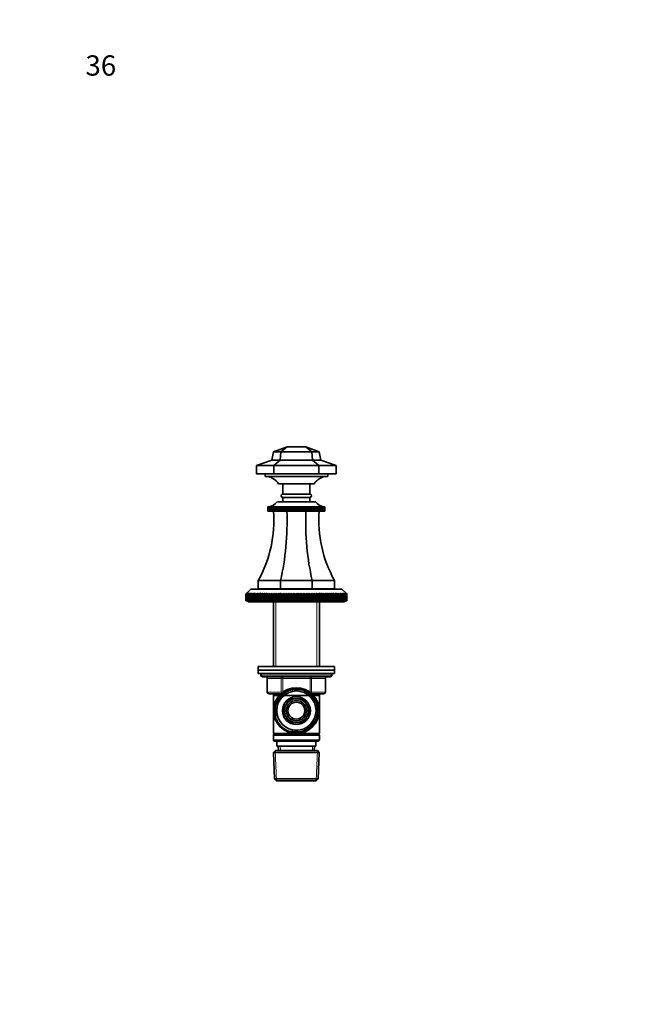
# Model space of a CAD drawing. Units: millimetres. Extents: x 0 to 744, y 0 to 1164.
# Drawn here: x 0 to 372, y 582 to 1164 of the extents above; entities that cross this region are included whole.
import ezdxf
from ezdxf import colors
from ezdxf.entities.mleader import LeaderData, LeaderLine
from ezdxf.math import Vec2, Vec3

# ---------------------------------------------------------------- set-up
doc = ezdxf.new("R2010")
doc.units = ezdxf.units.MM
doc.layers.add('DV4_Défaut', color=7, linetype='Continuous')
doc.layers.add('Défaut', color=7, linetype='Continuous')

# ---------------------------------------------------------------- blocks, each defined once
blk = doc.blocks.new('_DOT')
at = {"color": 0}
blk.add_line((0, 0), (-1, 0), dxfattribs=at)
at = {"color": 0, "const_width": 0.333}
blk.add_lwpolyline([(-0.1665, 0, 1), (0.1665, 0, 1)], format="xyb", close=True, dxfattribs=at)
blk = doc.blocks.new('SE3')
at = {"layer": 'DV4_Défaut', "color": 7, "linetype": 'Continuous', "lineweight": 35}
for p, q in [((149, 903.65), (150, 908.65)), ((150, 908.65), (158, 911.65)), ((154.37, 908.65), (150, 908.65)), ((153.95, 903.65), (154.37, 908.65)), ((154.37, 908.65), (158, 911.65)), ((172.62, 908.65), (154.37, 908.65)), ((169, 911.65), (158, 911.65)), ((177, 908.65), (169, 911.65)), ((172.62, 908.65), (169, 911.65)), ((177, 908.65), (172.62, 908.65)), ((173.04, 903.65), (172.62, 908.65)), ((178, 903.65), (177, 908.65)), ((140, 900.65), (149, 903.65)), ((153.95, 903.65), (149, 903.65)), ((150.23, 900.65), (153.95, 903.65)), ((173.04, 903.65), (153.95, 903.65)), ((178, 903.65), (173.04, 903.65)), ((176.77, 900.65), (173.04, 903.65)), ((187, 900.65), (178, 903.65)), ((140, 900.65), (140, 895.65)), ((150.23, 900.65), (140, 900.65)), ((176.77, 900.65), (150.23, 900.65)), ((150.23, 900.65), (150.23, 895.65)), ((176.77, 900.65), (176.77, 895.65)), ((187, 900.65), (176.77, 900.65)), ((187, 900.65), (187, 895.65)), ((150.23, 895.65), (140, 895.65)), ((145, 895.65), (145, 894.15)), ((145, 894.15), (182, 894.15)), ((176.77, 895.65), (150.23, 895.65)), ((187, 895.65), (176.77, 895.65)), ((182, 894.15), (182, 895.65)), ((174, 889.65), (153, 889.65)), ((155.5, 889.65), (155.5, 883.65)), ((171.5, 883.65), (171.5, 889.65)), ((152.25, 879.15), (174.75, 879.15)), ((155.5, 883.65), (171.5, 883.65)), ((155.5, 881.65), (171.5, 881.65)), ((155.5, 881.65), (155.5, 879.15)), ((171.5, 879.15), (171.5, 881.65)), ((146.66, 876.15), (146.72, 876.16)), ((146.66, 873.65), (146.66, 876.15)), ((146.67, 876.15), (146.66, 876.15)), ((146.67, 873.65), (146.66, 873.65)), ((146.72, 876.16), (146.67, 876.15)), ((146.67, 876.15), (146.67, 873.65)), ((146.67, 873.65), (146.73, 873.65)), ((146.73, 876.15), (146.85, 876.16)), ((146.73, 873.65), (146.73, 876.15)), ((146.74, 876.15), (146.73, 876.15)), ((146.74, 873.65), (146.73, 873.65)), ((146.85, 876.16), (146.74, 876.15)), ((146.74, 876.15), (146.74, 873.65)), ((146.74, 873.65), (146.86, 873.65)), ((146.86, 876.15), (147.04, 876.16)), ((146.86, 873.65), (146.86, 876.15)), ((146.87, 876.15), (146.86, 876.15)), ((146.87, 873.65), (146.86, 873.65)), ((147.04, 876.16), (146.87, 876.15)), ((146.87, 876.15), (146.87, 873.65)), ((146.87, 873.65), (147.05, 873.65)), ((147.05, 876.15), (147.45, 876.18)), ((147.05, 873.65), (147.05, 876.15)), ((147.07, 876.15), (147.05, 876.15)), ((147.07, 873.65), (147.05, 873.65)), ((147.3, 876.16), (147.07, 876.15)), ((147.07, 876.15), (147.07, 873.65)), ((147.07, 873.65), (147.32, 873.65)), ((147.32, 876.15), (147.67, 876.18)), ((147.32, 873.65), (147.32, 876.15)), ((147.34, 876.15), (147.32, 876.15)), ((147.34, 873.65), (147.32, 873.65)), ((147.96, 876.18), (147.34, 876.15)), ((147.34, 876.15), (147.34, 873.65)), ((147.34, 873.65), (147.64, 873.65)), ((147.64, 876.15), (147.96, 876.18)), ((147.64, 873.65), (147.64, 876.15)), ((147.66, 876.15), (147.64, 876.15)), ((147.66, 873.65), (147.64, 873.65)), ((148.3, 876.18), (147.66, 876.15)), ((147.66, 876.15), (147.66, 873.65)), ((147.66, 873.65), (148.03, 873.65)), ((148.03, 876.15), (148.3, 876.18)), ((148.03, 873.65), (148.03, 876.15)), ((148.06, 876.15), (148.03, 876.15)), ((148.06, 873.65), (148.03, 873.65)), ((148.71, 876.18), (148.06, 876.15)), ((148.06, 876.15), (148.06, 873.65)), ((148.06, 873.65), (148.48, 873.65)), ((148.48, 876.15), (148.71, 876.18)), ((148.48, 873.65), (148.48, 876.15)), ((148.51, 876.15), (148.48, 876.15)), ((148.51, 873.65), (148.48, 873.65)), ((149.18, 876.18), (148.51, 876.15)), ((148.51, 876.15), (148.51, 873.65)), ((148.51, 873.65), (148.98, 873.65)), ((148.98, 876.15), (149.18, 876.18)), ((148.98, 873.65), (148.98, 876.15)), ((149.02, 876.15), (148.98, 876.15)), ((149.02, 873.65), (148.98, 873.65)), ((149.7, 876.18), (149.02, 876.15)), ((149.02, 876.15), (149.02, 873.65)), ((149.02, 873.65), (149.55, 873.65)), ((149.55, 876.15), (149.7, 876.18)), ((149.55, 873.65), (149.55, 876.15)), ((149.59, 876.15), (149.55, 876.15)), ((149.59, 873.65), (149.55, 873.65)), ((150.28, 876.18), (149.59, 876.15)), ((149.59, 876.15), (149.59, 873.65)), ((149.59, 873.65), (150.17, 873.65)), ((150.17, 876.15), (150.28, 876.18)), ((150.17, 873.65), (150.17, 876.15)), ((150.21, 876.15), (150.17, 876.15)), ((150.21, 873.65), (150.17, 873.65)), ((150.91, 876.18), (150.21, 876.15)), ((150.21, 876.15), (150.21, 873.65)), ((150.21, 873.65), (150.84, 873.65)), ((150.84, 876.15), (150.91, 876.18)), ((150.84, 873.65), (150.84, 876.15)), ((150.89, 876.15), (150.84, 876.15)), ((150.89, 873.65), (150.84, 873.65)), ((151.59, 876.18), (150.89, 876.15)), ((150.89, 876.15), (150.89, 873.65)), ((150.89, 873.65), (151.56, 873.65)), ((151.56, 876.15), (151.59, 876.18)), ((151.56, 873.65), (151.56, 876.15)), ((151.61, 876.15), (151.56, 876.15)), ((151.61, 873.65), (151.56, 873.65)), ((152.31, 876.18), (151.61, 876.15)), ((151.61, 876.15), (151.61, 873.65)), ((151.61, 873.65), (152.31, 873.65)), ((152.33, 876.15), (152.31, 876.18)), ((152.31, 876.18), (152.31, 873.65)), ((152.31, 873.65), (152.33, 873.65)), ((152.33, 873.65), (152.33, 876.15)), ((152.39, 876.15), (152.33, 876.15)), ((152.39, 873.65), (152.33, 873.65)), ((153.08, 876.18), (152.39, 876.15)), ((152.39, 876.15), (152.39, 873.65)), ((152.39, 873.65), (153.08, 873.65)), ((153.15, 876.15), (153.08, 876.18)), ((153.08, 876.18), (153.08, 873.65)), ((153.08, 873.65), (153.15, 873.65)), ((153.15, 873.65), (153.15, 876.15)), ((153.2, 876.15), (153.15, 876.15)), ((153.2, 873.65), (153.15, 873.65)), ((153.89, 876.18), (153.2, 876.15)), ((153.2, 876.15), (153.2, 873.65)), ((153.2, 873.65), (153.89, 873.65)), ((154, 876.15), (153.89, 876.18)), ((153.89, 876.18), (153.89, 873.65)), ((153.89, 873.65), (154, 873.65)), ((154, 873.65), (154, 876.15)), ((154.06, 876.15), (154, 876.15)), ((154.06, 873.65), (154, 873.65)), ((154.74, 876.18), (154.06, 876.15)), ((154.06, 876.15), (154.06, 873.65)), ((154.06, 873.65), (154.74, 873.65)), ((154.89, 876.15), (154.74, 876.18)), ((154.74, 876.18), (154.74, 873.65)), ((154.74, 873.65), (154.89, 873.65)), ((154.89, 873.65), (154.89, 876.15)), ((154.96, 876.15), (154.89, 876.15)), ((154.96, 873.65), (154.89, 873.65)), ((155.62, 876.18), (154.96, 876.15)), ((154.96, 876.15), (154.96, 873.65)), ((154.96, 873.65), (155.62, 873.65)), ((155.82, 876.15), (155.62, 876.18)), ((155.62, 876.18), (155.62, 873.65)), ((155.62, 873.65), (155.82, 873.65)), ((155.82, 873.65), (155.82, 876.15)), ((155.88, 876.15), (155.82, 876.15)), ((155.88, 873.65), (155.82, 873.65)), ((156.54, 876.18), (155.88, 876.15)), ((155.88, 876.15), (155.88, 873.65)), ((155.88, 873.65), (156.54, 873.65)), ((156.78, 876.15), (156.54, 876.18)), ((156.54, 876.18), (156.54, 873.65)), ((156.54, 873.65), (156.78, 873.65)), ((156.78, 873.65), (156.78, 876.15)), ((156.84, 876.15), (156.78, 876.15)), ((156.84, 873.65), (156.78, 873.65)), ((157.48, 876.18), (156.84, 876.15)), ((156.84, 876.15), (156.84, 873.65)), ((156.84, 873.65), (157.48, 873.65)), ((157.76, 876.15), (157.48, 876.18)), ((157.48, 876.18), (157.48, 873.65)), ((157.48, 873.65), (157.76, 873.65)), ((157.76, 873.65), (157.76, 876.15)), ((157.83, 876.15), (157.76, 876.15)), ((157.83, 873.65), (157.76, 873.65)), ((158.45, 876.18), (157.83, 876.15)), ((157.83, 876.15), (157.83, 873.65)), ((157.83, 873.65), (158.45, 873.65)), ((158.76, 876.15), (158.45, 876.18)), ((158.45, 876.18), (158.45, 873.65)), ((158.45, 873.65), (158.76, 873.65)), ((158.76, 873.65), (158.76, 876.15)), ((158.83, 876.15), (158.76, 876.15)), ((158.83, 873.65), (158.76, 873.65)), ((159.43, 876.18), (158.83, 876.15)), ((158.83, 876.15), (158.83, 873.65)), ((158.83, 873.65), (159.43, 873.65)), ((159.79, 876.15), (159.43, 876.18)), ((159.43, 876.18), (159.43, 873.65)), ((159.43, 873.65), (159.79, 873.65)), ((159.79, 873.65), (159.79, 876.15)), ((159.86, 876.15), (159.79, 876.15)), ((159.86, 873.65), (159.79, 873.65)), ((160.43, 876.18), (159.86, 876.15)), ((159.86, 876.15), (159.86, 873.65)), ((159.86, 873.65), (160.43, 873.65)), ((160.83, 876.15), (160.43, 876.18)), ((160.43, 876.18), (160.43, 873.65)), ((160.43, 873.65), (160.83, 873.65)), ((160.83, 873.65), (160.83, 876.15)), ((160.9, 876.15), (160.83, 876.15)), ((160.9, 873.65), (160.83, 873.65)), ((161.45, 876.18), (160.9, 876.15)), ((160.9, 876.15), (160.9, 873.65)), ((160.9, 873.65), (161.45, 873.65)), ((161.88, 876.15), (161.45, 876.18)), ((161.45, 876.18), (161.45, 873.65)), ((161.45, 873.65), (161.88, 873.65)), ((161.88, 873.65), (161.88, 876.15)), ((161.95, 876.15), (161.88, 876.15)), ((161.95, 873.65), (161.88, 873.65)), ((162.47, 876.18), (161.95, 876.15)), ((161.95, 876.15), (161.95, 873.65)), ((161.95, 873.65), (162.47, 873.65)), ((162.93, 876.15), (162.47, 876.18)), ((162.47, 876.18), (162.47, 873.65)), ((162.47, 873.65), (162.93, 873.65)), ((162.93, 873.65), (162.93, 876.15)), ((163, 876.15), (162.93, 876.15)), ((163, 873.65), (162.93, 873.65)), ((163.5, 876.18), (163, 876.15)), ((163, 876.15), (163, 873.65)), ((163, 873.65), (163.5, 873.65)), ((163.99, 876.15), (163.5, 876.18)), ((163.5, 876.18), (163.5, 873.65)), ((163.5, 873.65), (163.99, 873.65)), ((163.99, 873.65), (163.99, 876.15)), ((164.06, 876.15), (163.99, 876.15)), ((164.06, 873.65), (163.99, 873.65)), ((164.52, 876.18), (164.06, 876.15)), ((164.06, 876.15), (164.06, 873.65)), ((164.06, 873.65), (164.52, 873.65)), ((165.05, 876.15), (164.52, 876.18)), ((164.52, 876.18), (164.52, 873.65)), ((164.52, 873.65), (165.05, 873.65)), ((165.05, 873.65), (165.05, 876.15)), ((165.12, 876.15), (165.05, 876.15)), ((165.12, 873.65), (165.05, 873.65)), ((165.54, 876.18), (165.12, 876.15)), ((165.12, 876.15), (165.12, 873.65)), ((165.12, 873.65), (165.54, 873.65)), ((166.1, 876.15), (165.54, 876.18)), ((165.54, 876.18), (165.54, 873.65)), ((165.54, 873.65), (166.1, 873.65)), ((166.1, 873.65), (166.1, 876.15)), ((166.17, 876.15), (166.1, 876.15)), ((166.17, 873.65), (166.1, 873.65)), ((166.56, 876.18), (166.17, 876.15)), ((166.17, 876.15), (166.17, 873.65)), ((166.17, 873.65), (166.56, 873.65)), ((167.13, 876.15), (166.56, 876.18)), ((166.56, 876.18), (166.56, 873.65)), ((166.56, 873.65), (167.13, 873.65)), ((167.13, 873.65), (167.13, 876.15)), ((167.21, 876.15), (167.13, 876.15)), ((167.21, 873.65), (167.13, 873.65)), ((167.56, 876.18), (167.21, 876.15)), ((167.21, 876.15), (167.21, 873.65)), ((167.21, 873.65), (167.56, 873.65)), ((168.16, 876.15), (167.56, 876.18)), ((167.56, 876.18), (167.56, 873.65)), ((167.56, 873.65), (168.16, 873.65)), ((168.16, 873.65), (168.16, 876.15)), ((168.23, 876.15), (168.16, 876.15)), ((168.23, 873.65), (168.16, 873.65)), ((168.55, 876.18), (168.23, 876.15)), ((168.23, 876.15), (168.23, 873.65)), ((168.23, 873.65), (168.55, 873.65)), ((169.17, 876.15), (168.55, 876.18)), ((168.55, 876.18), (168.55, 873.65)), ((168.55, 873.65), (169.17, 873.65)), ((169.17, 873.65), (169.17, 876.15)), ((169.23, 876.15), (169.17, 876.15)), ((169.23, 873.65), (169.17, 873.65)), ((169.51, 876.18), (169.23, 876.15)), ((169.23, 876.15), (169.23, 873.65)), ((169.23, 873.65), (169.51, 873.65)), ((170.15, 876.15), (169.51, 876.18)), ((169.51, 876.18), (169.51, 873.65)), ((169.51, 873.65), (170.15, 873.65)), ((170.15, 873.65), (170.15, 876.15)), ((170.22, 876.15), (170.15, 876.15)), ((170.22, 873.65), (170.15, 873.65)), ((170.45, 876.18), (170.22, 876.15)), ((170.22, 876.15), (170.22, 873.65)), ((170.22, 873.65), (170.45, 873.65)), ((171.11, 876.15), (170.45, 876.18)), ((170.45, 876.18), (170.45, 873.65)), ((170.45, 873.65), (171.11, 873.65)), ((171.11, 873.65), (171.11, 876.15)), ((171.17, 876.15), (171.11, 876.15)), ((171.17, 873.65), (171.11, 873.65)), ((171.37, 876.18), (171.17, 876.15)), ((171.17, 876.15), (171.17, 873.65)), ((171.17, 873.65), (171.37, 873.65)), ((172.04, 876.15), (171.37, 876.18)), ((171.37, 876.18), (171.37, 873.65)), ((171.37, 873.65), (172.04, 873.65)), ((172.04, 873.65), (172.04, 876.15)), ((172.1, 876.15), (172.04, 876.15)), ((172.1, 873.65), (172.04, 873.65)), ((172.25, 876.18), (172.1, 876.15)), ((172.1, 876.15), (172.1, 873.65)), ((172.1, 873.65), (172.25, 873.65)), ((172.93, 876.15), (172.25, 876.18)), ((172.25, 876.18), (172.25, 873.65)), ((172.25, 873.65), (172.93, 873.65)), ((172.93, 873.65), (172.93, 876.15)), ((172.99, 876.15), (172.93, 876.15)), ((172.99, 873.65), (172.93, 873.65)), ((173.1, 876.18), (172.99, 876.15)), ((172.99, 876.15), (172.99, 873.65)), ((172.99, 873.65), (173.1, 873.65)), ((173.79, 876.15), (173.1, 876.18)), ((173.1, 876.18), (173.1, 873.65)), ((173.1, 873.65), (173.79, 873.65)), ((173.79, 873.65), (173.79, 876.15)), ((173.85, 876.15), (173.79, 876.15)), ((173.85, 873.65), (173.79, 873.65)), ((173.91, 876.18), (173.85, 876.15)), ((173.85, 876.15), (173.85, 873.65)), ((173.85, 873.65), (173.91, 873.65)), ((174.61, 876.15), (173.91, 876.18)), ((173.91, 876.18), (173.91, 873.65)), ((173.91, 873.65), (174.61, 873.65)), ((174.61, 873.65), (174.61, 876.15)), ((174.66, 876.15), (174.61, 876.15)), ((174.66, 873.65), (174.61, 873.65)), ((174.68, 876.18), (174.66, 876.15)), ((174.66, 876.15), (174.66, 873.65)), ((174.66, 873.65), (174.68, 873.65)), ((175.38, 876.15), (174.68, 876.18)), ((174.68, 876.18), (174.68, 873.65)), ((174.68, 873.65), (175.38, 873.65)), ((175.38, 873.65), (175.38, 876.15)), ((175.43, 876.15), (175.38, 876.15)), ((175.43, 873.65), (175.38, 873.65)), ((176.1, 876.15), (175.41, 876.18)), ((175.41, 876.18), (175.43, 876.15)), ((175.43, 876.15), (175.43, 873.65)), ((175.43, 873.65), (176.1, 873.65)), ((176.78, 876.15), (176.09, 876.18)), ((176.09, 876.18), (176.15, 876.15)), ((176.1, 873.65), (176.1, 876.15)), ((176.15, 876.15), (176.1, 876.15)), ((176.15, 873.65), (176.1, 873.65)), ((176.15, 876.15), (176.15, 873.65)), ((176.15, 873.65), (176.78, 873.65)), ((177.4, 876.15), (176.72, 876.18)), ((176.72, 876.18), (176.82, 876.15)), ((176.78, 873.65), (176.78, 876.15)), ((176.82, 876.15), (176.78, 876.15)), ((176.82, 873.65), (176.78, 873.65)), ((176.82, 876.15), (176.82, 873.65)), ((176.82, 873.65), (177.4, 873.65)), ((177.97, 876.15), (177.29, 876.18)), ((177.29, 876.18), (177.44, 876.15)), ((177.4, 873.65), (177.4, 876.15)), ((177.44, 876.15), (177.4, 876.15)), ((177.44, 873.65), (177.4, 873.65)), ((177.44, 876.15), (177.44, 873.65)), ((177.44, 873.65), (177.97, 873.65)), ((178.48, 876.15), (177.81, 876.18)), ((177.81, 876.18), (178.01, 876.15)), ((177.97, 873.65), (177.97, 876.15)), ((178.01, 876.15), (177.97, 876.15)), ((178.01, 873.65), (177.97, 873.65)), ((178.01, 876.15), (178.01, 873.65)), ((178.01, 873.65), (178.48, 873.65)), ((178.94, 876.15), (178.28, 876.18)), ((178.28, 876.18), (178.52, 876.15)), ((178.48, 873.65), (178.48, 876.15)), ((178.52, 876.15), (178.48, 876.15)), ((178.52, 873.65), (178.48, 873.65)), ((178.52, 876.15), (178.52, 873.65)), ((178.52, 873.65), (178.94, 873.65)), ((178.94, 873.65), (178.94, 876.15)), ((178.97, 876.15), (178.94, 876.15)), ((178.97, 873.65), (178.94, 873.65)), ((178.97, 876.15), (178.97, 873.65)), ((178.97, 873.65), (179.33, 873.65)), ((179.33, 876.15), (178.98, 876.17)), ((179.92, 876.15), (179.32, 876.18)), ((179.32, 876.18), (179.68, 876.15)), ((179.33, 873.65), (179.33, 876.15)), ((179.35, 876.15), (179.33, 876.15)), ((179.35, 873.65), (179.33, 873.65)), ((179.35, 876.15), (179.35, 873.65)), ((179.35, 873.65), (179.66, 873.65)), ((179.66, 876.15), (179.37, 876.17)), ((179.55, 876.18), (179.94, 876.15)), ((179.66, 873.65), (179.66, 876.15)), ((179.68, 876.15), (179.66, 876.15)), ((179.68, 873.65), (179.66, 873.65)), ((179.68, 876.15), (179.68, 873.65)), ((179.68, 873.65), (179.92, 873.65)), ((179.92, 873.65), (179.92, 876.15)), ((179.94, 876.15), (179.92, 876.15)), ((179.94, 873.65), (179.92, 873.65)), ((179.94, 876.15), (179.94, 873.65)), ((179.94, 873.65), (180.12, 873.65)), ((180.12, 876.15), (179.95, 876.16)), ((179.95, 876.16), (180.13, 876.15)), ((180.12, 873.65), (180.12, 876.15)), ((180.13, 876.15), (180.12, 876.15)), ((180.13, 873.65), (180.12, 873.65)), ((180.13, 876.15), (180.13, 873.65)), ((180.13, 873.65), (180.26, 873.65)), ((180.26, 876.15), (180.15, 876.16)), ((180.15, 876.16), (180.26, 876.15)), ((180.26, 873.65), (180.26, 876.15)), ((180.26, 876.15), (180.26, 876.15)), ((180.26, 876.15), (180.26, 873.65)), ((180.26, 873.65), (180.26, 873.65)), ((180.26, 873.65), (180.33, 873.65)), ((180.33, 876.15), (180.28, 876.16)), ((180.28, 876.16), (180.33, 876.15)), ((180.33, 873.65), (180.33, 876.15)), ((180.33, 876.15), (180.33, 876.15)), ((180.33, 876.15), (180.33, 873.65)), ((180.33, 873.65), (180.33, 873.65)), ((154.18, 832.65), (141, 832.65)), ((141, 832.65), (141, 827.65)), ((172.82, 832.65), (154.18, 832.65)), ((154.18, 832.65), (154.18, 827.65)), ((186, 832.65), (172.82, 832.65)), ((172.82, 832.65), (172.82, 827.65)), ((186, 832.65), (186, 827.65)), ((136.65, 827.55), (134.15, 825.05)), ((190.35, 827.55), (136.65, 827.55)), ((154.18, 827.65), (141, 827.65)), ((151.1, 827.65), (151, 827.55)), ((172.82, 827.65), (154.18, 827.65)), ((186, 827.65), (172.82, 827.65)), ((176, 827.55), (175.9, 827.65)), ((192.85, 825.05), (190.35, 827.55)), ((133.65, 824.55), (134.15, 825.05)), ((133.65, 820.55), (133.65, 824.55)), ((133.67, 824.55), (133.65, 824.55)), ((134.19, 825.05), (133.67, 824.55)), ((133.67, 824.55), (133.67, 820.55)), ((133.72, 824.55), (134.19, 825.05)), ((133.72, 820.55), (133.72, 824.55)), ((133.76, 824.55), (133.72, 824.55)), ((134.31, 825.05), (133.76, 824.55)), ((133.76, 824.55), (133.76, 820.55)), ((133.87, 824.55), (134.31, 825.05)), ((133.87, 820.55), (133.87, 824.55)), ((133.94, 824.55), (133.87, 824.55)), ((134.51, 825.05), (133.94, 824.55)), ((133.94, 824.55), (133.94, 820.55)), ((134.1, 824.55), (134.51, 825.05)), ((134.1, 820.55), (134.1, 824.55)), ((134.2, 824.55), (134.1, 824.55)), ((134.79, 825.05), (134.2, 824.55)), ((134.2, 824.55), (134.2, 820.55)), ((134.41, 824.55), (134.79, 825.05)), ((134.41, 820.55), (134.41, 824.55)), ((134.54, 824.55), (134.41, 824.55)), ((135.15, 825.05), (134.54, 824.55)), ((134.54, 824.55), (134.54, 820.55)), ((134.8, 824.55), (135.15, 825.05)), ((134.8, 820.55), (134.8, 824.55)), ((134.96, 824.55), (134.8, 824.55)), ((135.58, 825.05), (134.96, 824.55)), ((134.96, 824.55), (134.96, 820.55)), ((135.26, 824.55), (135.58, 825.05)), ((135.26, 820.55), (135.26, 824.55)), ((135.46, 824.55), (135.26, 824.55)), ((136.1, 825.05), (135.46, 824.55)), ((135.46, 824.55), (135.46, 820.55)), ((135.81, 824.55), (136.1, 825.05)), ((135.81, 820.55), (135.81, 824.55)), ((136.03, 824.55), (135.81, 824.55)), ((136.68, 825.05), (136.03, 824.55)), ((136.03, 824.55), (136.03, 820.55)), ((136.43, 824.55), (136.68, 825.05)), ((136.43, 820.55), (136.43, 824.55)), ((136.68, 824.55), (136.43, 824.55)), ((137.35, 825.05), (136.68, 824.55)), ((136.68, 824.55), (136.68, 820.55)), ((137.13, 824.55), (137.35, 825.05)), ((137.13, 820.55), (137.13, 824.55)), ((137.4, 824.55), (137.13, 824.55)), ((138.08, 825.05), (137.4, 824.55)), ((137.4, 824.55), (137.4, 820.55)), ((137.9, 824.55), (138.08, 825.05)), ((137.9, 820.55), (137.9, 824.55)), ((138.2, 824.55), (137.9, 824.55)), ((138.88, 825.05), (138.2, 824.55)), ((138.2, 824.55), (138.2, 820.55)), ((138.74, 824.55), (138.88, 825.05)), ((138.74, 820.55), (138.74, 824.55)), ((139.06, 824.55), (138.74, 824.55)), ((139.75, 825.05), (139.06, 824.55)), ((139.06, 824.55), (139.06, 820.55)), ((139.64, 824.55), (139.75, 825.05)), ((139.64, 820.55), (139.64, 824.55)), ((139.99, 824.55), (139.64, 824.55)), ((140.69, 825.05), (139.99, 824.55)), ((139.99, 824.55), (139.99, 820.55)), ((140.61, 824.55), (140.69, 825.05)), ((140.61, 820.55), (140.61, 824.55)), ((140.98, 824.55), (140.61, 824.55)), ((141.69, 825.05), (140.98, 824.55)), ((140.98, 824.55), (140.98, 820.55)), ((141.65, 824.55), (141.69, 825.05)), ((141.65, 820.55), (141.65, 824.55)), ((142.04, 824.55), (141.65, 824.55)), ((142.04, 824.55), (142.04, 820.55)), ((142.74, 824.55), (142.74, 825.05)), ((142.74, 820.55), (142.74, 824.55)), ((143.16, 824.55), (142.74, 824.55)), ((143.86, 825.05), (143.16, 824.55)), ((143.16, 824.55), (143.16, 820.55)), ((143.89, 824.55), (143.86, 825.05)), ((143.86, 825.05), (143.86, 820.55)), ((143.89, 820.55), (143.89, 824.55)), ((144.33, 824.55), (143.89, 824.55)), ((145.03, 825.05), (144.33, 824.55)), ((144.33, 824.55), (144.33, 820.55)), ((145.1, 824.55), (145.03, 825.05)), ((145.03, 825.05), (145.03, 820.55)), ((145.1, 820.55), (145.1, 824.55)), ((145.55, 824.55), (145.1, 824.55)), ((146.25, 825.05), (145.55, 824.55)), ((145.55, 824.55), (145.55, 820.55)), ((146.35, 824.55), (146.25, 825.05)), ((146.25, 825.05), (146.25, 820.55)), ((146.35, 820.55), (146.35, 824.55)), ((146.83, 824.55), (146.35, 824.55)), ((147.51, 825.05), (146.83, 824.55)), ((146.83, 824.55), (146.83, 820.55)), ((147.66, 824.55), (147.51, 825.05)), ((147.51, 825.05), (147.51, 820.55)), ((147.66, 820.55), (147.66, 824.55)), ((148.14, 824.55), (147.66, 824.55)), ((148.82, 825.05), (148.14, 824.55)), ((148.14, 824.55), (148.14, 820.55)), ((149, 824.55), (148.82, 825.05)), ((148.82, 825.05), (148.82, 820.55)), ((149, 820.55), (149, 824.55)), ((149.5, 824.55), (149, 824.55)), ((150.17, 825.05), (149.5, 824.55)), ((149.5, 824.55), (149.5, 820.55)), ((150.39, 824.55), (150.17, 825.05)), ((150.17, 825.05), (150.17, 820.55)), ((150.39, 820.55), (150.39, 824.55)), ((150.9, 824.55), (150.39, 824.55)), ((151.56, 825.05), (150.9, 824.55)), ((150.9, 824.55), (150.9, 820.55)), ((151.81, 824.55), (151.56, 825.05)), ((151.56, 825.05), (151.56, 820.55)), ((151.81, 820.55), (151.81, 824.55)), ((152.34, 824.55), (151.81, 824.55)), ((152.98, 825.05), (152.34, 824.55)), ((152.34, 824.55), (152.34, 820.55)), ((153.26, 824.55), (152.98, 825.05)), ((152.98, 825.05), (152.98, 820.55)), ((153.26, 820.55), (153.26, 824.55)), ((153.8, 824.55), (153.26, 824.55)), ((154.43, 825.05), (153.8, 824.55)), ((153.8, 824.55), (153.8, 820.55)), ((154.75, 824.55), (154.43, 825.05)), ((154.43, 825.05), (154.43, 820.55)), ((154.75, 820.55), (154.75, 824.55)), ((155.29, 824.55), (154.75, 824.55)), ((155.9, 825.05), (155.29, 824.55)), ((155.29, 824.55), (155.29, 820.55)), ((156.25, 824.55), (155.9, 825.05)), ((155.9, 825.05), (155.9, 820.55)), ((156.25, 820.55), (156.25, 824.55)), ((156.81, 824.55), (156.25, 824.55)), ((157.39, 825.05), (156.81, 824.55)), ((156.81, 824.55), (156.81, 820.55)), ((157.78, 824.55), (157.39, 825.05)), ((157.39, 825.05), (157.39, 820.55)), ((157.78, 820.55), (157.78, 824.55)), ((158.34, 824.55), (157.78, 824.55)), ((158.91, 825.05), (158.34, 824.55)), ((158.34, 824.55), (158.34, 820.55)), ((159.32, 824.55), (158.91, 825.05)), ((158.91, 825.05), (158.91, 820.55)), ((159.32, 820.55), (159.32, 824.55)), ((159.88, 824.55), (159.32, 824.55)), ((160.43, 825.05), (159.88, 824.55)), ((159.88, 824.55), (159.88, 820.55)), ((160.87, 824.55), (160.43, 825.05)), ((160.43, 825.05), (160.43, 820.55)), ((160.87, 820.55), (160.87, 824.55)), ((161.44, 824.55), (160.87, 824.55)), ((161.96, 825.05), (161.44, 824.55)), ((161.44, 824.55), (161.44, 820.55)), ((162.43, 824.55), (161.96, 825.05)), ((161.96, 825.05), (161.96, 820.55)), ((163, 824.55), (162.43, 824.55)), ((162.43, 820.55), (162.43, 824.55)), ((163.5, 825.05), (163, 824.55)), ((163, 824.55), (163, 820.55)), ((163.99, 824.55), (163.5, 825.05)), ((163.5, 825.05), (163.5, 820.55)), ((163.99, 820.55), (163.99, 824.55)), ((164.56, 824.55), (163.99, 824.55)), ((165.03, 825.05), (164.56, 824.55)), ((164.56, 824.55), (164.56, 820.55)), ((165.55, 824.55), (165.03, 825.05)), ((165.03, 825.05), (165.03, 820.55)), ((165.55, 820.55), (165.55, 824.55)), ((166.12, 824.55), (165.55, 824.55)), ((166.56, 825.05), (166.12, 824.55)), ((166.12, 824.55), (166.12, 820.55)), ((167.11, 824.55), (166.56, 825.05)), ((166.56, 825.05), (166.56, 820.55)), ((167.11, 820.55), (167.11, 824.55)), ((167.68, 824.55), (167.11, 824.55)), ((168.09, 825.05), (167.68, 824.55)), ((167.68, 824.55), (167.68, 820.55)), ((168.66, 824.55), (168.09, 825.05)), ((168.09, 825.05), (168.09, 820.55)), ((168.66, 820.55), (168.66, 824.55)), ((169.22, 824.55), (168.66, 824.55)), ((169.6, 825.05), (169.22, 824.55)), ((169.22, 824.55), (169.22, 820.55)), ((170.19, 824.55), (169.6, 825.05)), ((169.6, 825.05), (169.6, 820.55)), ((170.19, 820.55), (170.19, 824.55)), ((170.74, 824.55), (170.19, 824.55)), ((171.09, 825.05), (170.74, 824.55)), ((170.74, 824.55), (170.74, 820.55)), ((171.7, 824.55), (171.09, 825.05)), ((171.09, 825.05), (171.09, 820.55)), ((171.7, 820.55), (171.7, 824.55)), ((172.25, 824.55), (171.7, 824.55)), ((172.57, 825.05), (172.25, 824.55)), ((172.25, 824.55), (172.25, 820.55)), ((173.19, 824.55), (172.57, 825.05)), ((172.57, 825.05), (172.57, 820.55)), ((173.19, 820.55), (173.19, 824.55)), ((173.73, 824.55), (173.19, 824.55)), ((174.01, 825.05), (173.73, 824.55)), ((173.73, 824.55), (173.73, 820.55)), ((174.66, 824.55), (174.01, 825.05)), ((174.01, 825.05), (174.01, 820.55)), ((174.66, 820.55), (174.66, 824.55)), ((175.18, 824.55), (174.66, 824.55)), ((175.43, 825.05), (175.18, 824.55)), ((175.18, 824.55), (175.18, 820.55)), ((176.09, 824.55), (175.43, 825.05)), ((175.43, 825.05), (175.43, 820.55)), ((176.09, 820.55), (176.09, 824.55)), ((176.6, 824.55), (176.09, 824.55)), ((176.82, 825.05), (176.6, 824.55)), ((176.6, 824.55), (176.6, 820.55)), ((177.49, 824.55), (176.82, 825.05)), ((176.82, 825.05), (176.82, 820.55)), ((177.49, 820.55), (177.49, 824.55)), ((177.99, 824.55), (177.49, 824.55)), ((178.17, 825.05), (177.99, 824.55)), ((177.99, 824.55), (177.99, 820.55)), ((178.85, 824.55), (178.17, 825.05)), ((178.17, 825.05), (178.17, 820.55)), ((178.85, 820.55), (178.85, 824.55)), ((179.34, 824.55), (178.85, 824.55)), ((179.48, 825.05), (179.34, 824.55)), ((179.34, 824.55), (179.34, 820.55)), ((180.17, 824.55), (179.48, 825.05)), ((179.48, 825.05), (179.48, 820.55)), ((180.17, 820.55), (180.17, 824.55)), ((180.64, 824.55), (180.17, 824.55)), ((180.75, 825.05), (180.64, 824.55)), ((180.64, 824.55), (180.64, 820.55)), ((181.44, 824.55), (180.75, 825.05)), ((180.75, 825.05), (180.75, 820.55)), ((181.44, 820.55), (181.44, 824.55)), ((181.89, 824.55), (181.44, 824.55)), ((181.97, 825.05), (181.89, 824.55)), ((181.89, 824.55), (181.89, 820.55)), ((182.66, 824.55), (181.97, 825.05)), ((181.97, 825.05), (181.97, 820.55)), ((182.66, 820.55), (182.66, 824.55)), ((183.1, 824.55), (182.66, 824.55)), ((183.14, 825.05), (183.1, 824.55)), ((183.1, 824.55), (183.1, 820.55)), ((183.84, 824.55), (183.14, 825.05)), ((183.14, 825.05), (183.14, 820.55)), ((183.84, 820.55), (183.84, 824.55)), ((184.25, 824.55), (183.84, 824.55)), ((184.25, 825.05), (184.25, 824.55)), ((184.25, 824.55), (184.25, 820.55)), ((184.95, 820.55), (184.95, 824.55)), ((185.34, 824.55), (184.95, 824.55)), ((185.31, 825.05), (185.34, 824.55)), ((186.01, 824.55), (185.31, 825.05)), ((185.34, 824.55), (185.34, 820.55)), ((186.01, 820.55), (186.01, 824.55)), ((186.38, 824.55), (186.01, 824.55)), ((186.31, 825.05), (186.38, 824.55)), ((187, 824.55), (186.31, 825.05)), ((186.38, 824.55), (186.38, 820.55)), ((187, 820.55), (187, 824.55)), ((187.35, 824.55), (187, 824.55)), ((187.24, 825.05), (187.35, 824.55)), ((187.93, 824.55), (187.24, 825.05)), ((187.35, 824.55), (187.35, 820.55)), ((187.93, 820.55), (187.93, 824.55)), ((188.26, 824.55), (187.93, 824.55)), ((188.11, 825.05), (188.26, 824.55)), ((188.8, 824.55), (188.11, 825.05)), ((188.26, 824.55), (188.26, 820.55)), ((188.8, 820.55), (188.8, 824.55)), ((189.1, 824.55), (188.8, 824.55)), ((188.91, 825.05), (189.1, 824.55)), ((189.59, 824.55), (188.91, 825.05)), ((189.1, 824.55), (189.1, 820.55)), ((189.59, 820.55), (189.59, 824.55)), ((189.86, 824.55), (189.59, 824.55)), ((189.65, 825.05), (189.86, 824.55)), ((190.31, 824.55), (189.65, 825.05)), ((189.86, 824.55), (189.86, 820.55)), ((190.31, 825.05), (190.56, 824.55)), ((190.96, 824.55), (190.31, 825.05)), ((190.31, 820.55), (190.31, 824.55)), ((190.56, 824.55), (190.31, 824.55)), ((190.56, 824.55), (190.56, 820.55)), ((190.9, 825.05), (191.18, 824.55)), ((191.54, 824.55), (190.9, 825.05)), ((190.96, 820.55), (190.96, 824.55)), ((191.18, 824.55), (190.96, 824.55)), ((191.18, 824.55), (191.18, 820.55)), ((191.41, 825.05), (191.73, 824.55)), ((192.03, 824.55), (191.41, 825.05)), ((191.54, 820.55), (191.54, 824.55)), ((191.73, 824.55), (191.54, 824.55)), ((191.73, 824.55), (191.73, 820.55)), ((191.85, 825.05), (192.2, 824.55)), ((192.45, 824.55), (191.85, 825.05)), ((192.03, 820.55), (192.03, 824.55)), ((192.2, 824.55), (192.03, 824.55)), ((192.2, 824.55), (192.2, 820.55)), ((192.21, 825.05), (192.59, 824.55)), ((192.79, 824.55), (192.21, 825.05)), ((192.45, 820.55), (192.45, 824.55)), ((192.59, 824.55), (192.45, 824.55)), ((192.49, 825.05), (192.9, 824.55)), ((193.05, 824.55), (192.49, 825.05)), ((192.59, 824.55), (192.59, 820.55)), ((192.69, 825.05), (193.13, 824.55)), ((193.23, 824.55), (192.69, 825.05)), ((192.79, 820.55), (192.79, 824.55)), ((192.9, 824.55), (192.79, 824.55)), ((192.81, 825.05), (193.28, 824.55)), ((193.33, 824.55), (192.81, 825.05)), ((192.85, 825.05), (193.34, 824.55)), ((192.9, 824.55), (192.9, 820.55)), ((193.05, 820.55), (193.05, 824.55)), ((193.13, 824.55), (193.05, 824.55)), ((193.13, 824.55), (193.13, 820.55)), ((193.23, 820.55), (193.23, 824.55)), ((193.28, 824.55), (193.23, 824.55)), ((193.28, 824.55), (193.28, 820.55)), ((193.33, 820.55), (193.33, 824.55)), ((193.34, 824.55), (193.33, 824.55)), ((193.34, 824.55), (193.34, 820.55)), ((133.67, 820.55), (133.65, 820.55)), ((133.67, 820.55), (133.72, 820.55)), ((133.76, 820.55), (133.72, 820.55)), ((133.76, 820.55), (133.87, 820.55)), ((133.94, 820.55), (133.87, 820.55)), ((133.94, 820.55), (134.1, 820.55)), ((134.2, 820.55), (134.1, 820.55)), ((134.2, 820.55), (134.41, 820.55)), ((134.54, 820.55), (134.41, 820.55)), ((134.54, 820.55), (134.8, 820.55)), ((134.96, 820.55), (134.8, 820.55)), ((134.96, 820.55), (135.26, 820.55)), ((135, 820.55), (135, 820.05)), ((192, 820.05), (135, 820.05)), ((135.46, 820.55), (135.26, 820.55)), ((135.46, 820.55), (135.81, 820.55)), ((136.03, 820.55), (135.81, 820.55)), ((136.03, 820.55), (136.43, 820.55)), ((136.68, 820.55), (136.43, 820.55)), ((136.68, 820.55), (137.13, 820.55)), ((137.4, 820.55), (137.13, 820.55)), ((137.4, 820.55), (137.9, 820.55)), ((138.2, 820.55), (137.9, 820.55)), ((138.2, 820.55), (138.74, 820.55)), ((139.06, 820.55), (138.74, 820.55)), ((139.06, 820.55), (139.64, 820.55)), ((139.99, 820.55), (139.64, 820.55)), ((139.99, 820.55), (140.61, 820.55)), ((140.98, 820.55), (140.61, 820.55)), ((140.98, 820.55), (141.65, 820.55)), ((142.04, 820.55), (141.65, 820.55)), ((142.04, 820.55), (142.74, 820.55)), ((143.16, 820.55), (142.74, 820.55)), ((143.16, 820.55), (143.86, 820.55)), ((143.86, 820.55), (143.89, 820.55)), ((144.33, 820.55), (143.89, 820.55)), ((144.33, 820.55), (145.03, 820.55)), ((145.03, 820.55), (145.1, 820.55)), ((145.55, 820.55), (145.1, 820.55)), ((145.55, 820.55), (146.25, 820.55)), ((146.25, 820.55), (146.35, 820.55)), ((146.83, 820.55), (146.35, 820.55)), ((146.83, 820.55), (147.51, 820.55)), ((147.51, 820.55), (147.66, 820.55)), ((148.14, 820.55), (147.66, 820.55)), ((148.14, 820.55), (148.82, 820.55)), ((148.82, 820.55), (149, 820.55)), ((149.5, 820.55), (149, 820.55)), ((149.5, 820.55), (150.17, 820.55)), ((149.9, 820.05), (149.9, 781.65)), ((150.17, 820.55), (150.39, 820.55)), ((150.9, 820.55), (150.39, 820.55)), ((150.9, 820.55), (151.56, 820.55)), ((151.56, 820.55), (151.81, 820.55)), ((152.34, 820.55), (151.81, 820.55)), ((152.34, 820.55), (152.98, 820.55)), ((152.98, 820.55), (153.26, 820.55)), ((153.8, 820.55), (153.26, 820.55)), ((153.8, 820.55), (154.43, 820.55)), ((154.43, 820.55), (154.75, 820.55)), ((155.29, 820.55), (154.75, 820.55)), ((155.29, 820.55), (155.9, 820.55)), ((155.9, 820.55), (156.25, 820.55)), ((156.81, 820.55), (156.25, 820.55)), ((156.81, 820.55), (157.39, 820.55)), ((157.39, 820.55), (157.78, 820.55)), ((158.34, 820.55), (157.78, 820.55)), ((158.34, 820.55), (158.91, 820.55)), ((158.91, 820.55), (159.32, 820.55)), ((159.88, 820.55), (159.32, 820.55)), ((159.88, 820.55), (160.43, 820.55)), ((160.43, 820.55), (160.87, 820.55)), ((161.44, 820.55), (160.87, 820.55)), ((161.44, 820.55), (161.96, 820.55)), ((161.96, 820.55), (162.43, 820.55)), ((163, 820.55), (162.43, 820.55)), ((163, 820.55), (163.5, 820.55)), ((163.5, 820.55), (163.99, 820.55)), ((164.56, 820.55), (163.99, 820.55)), ((164.56, 820.55), (165.03, 820.55)), ((165.03, 820.55), (165.55, 820.55)), ((166.12, 820.55), (165.55, 820.55)), ((166.12, 820.55), (166.56, 820.55)), ((166.56, 820.55), (167.11, 820.55)), ((167.68, 820.55), (167.11, 820.55)), ((167.68, 820.55), (168.09, 820.55)), ((168.09, 820.55), (168.66, 820.55)), ((169.22, 820.55), (168.66, 820.55)), ((169.22, 820.55), (169.6, 820.55)), ((169.6, 820.55), (170.19, 820.55)), ((170.74, 820.55), (170.19, 820.55)), ((170.74, 820.55), (171.09, 820.55)), ((171.09, 820.55), (171.7, 820.55)), ((172.25, 820.55), (171.7, 820.55)), ((172.25, 820.55), (172.57, 820.55)), ((172.57, 820.55), (173.19, 820.55)), ((173.73, 820.55), (173.19, 820.55)), ((173.73, 820.55), (174.01, 820.55)), ((174.01, 820.55), (174.66, 820.55)), ((175.18, 820.55), (174.66, 820.55)), ((175.18, 820.55), (175.43, 820.55)), ((175.43, 820.55), (176.09, 820.55)), ((176.6, 820.55), (176.09, 820.55)), ((176.6, 820.55), (176.82, 820.55)), ((176.82, 820.55), (177.49, 820.55)), ((177.1, 781.65), (177.1, 820.05)), ((177.99, 820.55), (177.49, 820.55)), ((177.99, 820.55), (178.17, 820.55)), ((178.17, 820.55), (178.85, 820.55)), ((179.34, 820.55), (178.85, 820.55)), ((179.34, 820.55), (179.48, 820.55)), ((179.48, 820.55), (180.17, 820.55)), ((180.64, 820.55), (180.17, 820.55)), ((180.64, 820.55), (180.75, 820.55)), ((180.75, 820.55), (181.44, 820.55)), ((181.89, 820.55), (181.44, 820.55)), ((181.89, 820.55), (181.97, 820.55)), ((181.97, 820.55), (182.66, 820.55)), ((183.1, 820.55), (182.66, 820.55)), ((183.1, 820.55), (183.14, 820.55)), ((183.14, 820.55), (183.84, 820.55)), ((184.25, 820.55), (183.84, 820.55)), ((184.25, 820.55), (184.95, 820.55)), ((185.34, 820.55), (184.95, 820.55)), ((185.34, 820.55), (186.01, 820.55)), ((186.38, 820.55), (186.01, 820.55)), ((186.38, 820.55), (187, 820.55)), ((187.35, 820.55), (187, 820.55)), ((187.35, 820.55), (187.93, 820.55)), ((188.26, 820.55), (187.93, 820.55)), ((188.26, 820.55), (188.8, 820.55)), ((189.1, 820.55), (188.8, 820.55)), ((189.1, 820.55), (189.59, 820.55)), ((189.86, 820.55), (189.59, 820.55)), ((189.86, 820.55), (190.31, 820.55)), ((190.56, 820.55), (190.31, 820.55)), ((190.56, 820.55), (190.96, 820.55)), ((191.18, 820.55), (190.96, 820.55)), ((191.18, 820.55), (191.54, 820.55)), ((191.73, 820.55), (191.54, 820.55)), ((191.73, 820.55), (192.03, 820.55)), ((192, 820.05), (192, 820.55)), ((192.2, 820.55), (192.03, 820.55)), ((192.2, 820.55), (192.45, 820.55)), ((192.59, 820.55), (192.45, 820.55)), ((192.59, 820.55), (192.79, 820.55)), ((192.9, 820.55), (192.79, 820.55)), ((192.9, 820.55), (193.05, 820.55)), ((193.13, 820.55), (193.05, 820.55)), ((193.13, 820.55), (193.23, 820.55)), ((193.28, 820.55), (193.23, 820.55)), ((193.28, 820.55), (193.33, 820.55)), ((193.34, 820.55), (193.33, 820.55)), ((186, 781.65), (141, 781.65)), ((141, 781.65), (141, 779.65)), ((186, 779.65), (186, 781.65)), ((186, 779.65), (141, 779.65)), ((186, 779.65), (141, 779.65)), ((141, 779.65), (141, 777.65)), ((186, 777.65), (141, 777.65)), ((142.5, 777.65), (142.5, 776.65)), ((183.5, 775.65), (143.5, 775.65)), ((146.33, 774.65), (146.33, 766.65)), ((180.66, 766.65), (180.66, 774.65)), ((184.5, 776.65), (184.5, 777.65)), ((186, 777.65), (186, 779.65)), ((154.36, 765.65), (147.33, 765.65)), ((149.9, 765.65), (149.9, 764.65)), ((149.9, 764.65), (149.9, 742.15)), ((149.9, 764.65), (177.1, 764.65)), ((159.43, 762.7), (157.45, 759.28)), ((163.38, 762.7), (159.43, 762.7)), ((167.57, 762.7), (163.61, 762.7)), ((169.54, 759.28), (167.57, 762.7)), ((179.66, 765.65), (172.64, 765.65)), ((177.1, 764.65), (177.1, 765.65)), ((177.1, 742.15), (177.1, 764.65)), ((157.33, 759.08), (155.36, 755.65)), ((171.64, 755.65), (169.66, 759.08)), ((155.36, 755.65), (157.33, 752.23)), ((157.45, 752.03), (159.43, 748.6)), ((167.57, 748.6), (169.54, 752.03)), ((169.66, 752.23), (171.64, 755.65)), ((159.43, 748.6), (163.38, 748.6)), ((163.61, 748.6), (167.57, 748.6)), ((162.36, 742.15), (149.9, 742.15)), ((149.9, 742.15), (150.4, 741.65)), ((150.4, 741.65), (149.9, 741.15)), ((177.1, 741.15), (149.9, 741.15)), ((149.9, 741.15), (149.9, 738.15)), ((176.6, 741.65), (150.4, 741.65)), ((177.1, 742.15), (164.63, 742.15)), ((176.6, 741.65), (177.1, 742.15)), ((177.1, 741.15), (176.6, 741.65)), ((177.1, 738.15), (177.1, 741.15)), ((177.1, 738.15), (149.9, 738.15)), ((149.9, 738.15), (150.4, 737.65)), ((176.6, 737.65), (150.4, 737.65)), ((152, 737.65), (152, 734.65)), ((175, 734.65), (152, 734.65)), ((152.78, 734.65), (152.89, 732.15)), ((174.11, 732.15), (174.22, 734.65)), ((175, 734.65), (175, 737.65)), ((176.6, 737.65), (177.1, 738.15)), ((151.1, 732.15), (149.95, 730.95)), ((177.04, 730.95), (149.95, 730.95)), ((149.95, 730.95), (150.63, 715.35)), ((175.9, 732.15), (151.1, 732.15)), ((177.04, 730.95), (175.9, 732.15)), ((176.36, 715.35), (177.04, 730.95)), ((176.36, 715.35), (150.63, 715.35)), ((150.63, 715.35), (151.88, 714.15)), ((175.11, 714.15), (151.88, 714.15)), ((175.11, 714.15), (176.36, 715.35))]:
    blk.add_line(p, q, dxfattribs=at)
at = {"layer": 'DV4_Défaut', "color": 7, "linetype": 'Continuous', "lineweight": 18}
for p, q in [((151.44, 820.05), (151.44, 781.65)), ((175.56, 820.05), (175.56, 781.65)), ((184.5, 776.65), (142.5, 776.65)), ((146.46, 774.65), (146.33, 774.65)), ((154.55, 774.65), (146.46, 774.65)), ((146.46, 774.65), (146.46, 766.65)), ((154.55, 774.65), (155.41, 774.65)), ((154.55, 766.65), (154.55, 774.65)), ((155.41, 775.65), (155.41, 774.65)), ((155.41, 774.65), (155.41, 766.65)), ((171.58, 774.65), (155.41, 774.65)), ((171.58, 775.65), (171.58, 774.65)), ((171.58, 774.65), (172.45, 774.65)), ((171.58, 766.65), (171.58, 774.65)), ((172.45, 774.65), (172.45, 766.65)), ((180.53, 774.65), (172.45, 774.65)), ((180.53, 774.65), (180.66, 774.65)), ((180.53, 766.65), (180.53, 774.65)), ((146.46, 766.65), (146.33, 766.65)), ((146.46, 766.65), (154.55, 766.65)), ((151.44, 765.65), (151.44, 764.65)), ((154.55, 766.65), (155.41, 766.65)), ((155.41, 766.65), (155.59, 766.65)), ((155.41, 766.65), (155.41, 766.52)), ((171.4, 766.65), (171.58, 766.65)), ((171.58, 766.65), (172.45, 766.65)), ((171.58, 766.52), (171.58, 766.65)), ((172.45, 766.65), (180.53, 766.65)), ((175.56, 765.65), (175.56, 764.65)), ((180.66, 766.65), (180.53, 766.65)), ((154.05, 732.2), (153.94, 734.65)), ((172.95, 732.2), (173.05, 734.65)), ((151.84, 714.19), (151.06, 732.11)), ((175.15, 714.19), (175.93, 732.11))]:
    blk.add_line(p, q, dxfattribs=at)
at = {"layer": 'DV4_Défaut', "color": 7, "linetype": 'Continuous', "lineweight": 35}
for radius in [13.55, 12.87, 11.61, 8.25, 6, 5]:
    blk.add_circle((163.5, 755.65), radius, dxfattribs=at)
for centre, radius, start, end in [((144.92, 884.65), 9.5, 31.7546, 89.5299), ((182.07, 884.65), 9.5, 90.4701, 148.2454), ((146.5, 883.15), 7, 275.37592, 325.16751), ((155.5, 882.65), 1, 90, 270), ((171.5, 882.65), 1, 270, 90), ((180.49, 883.15), 7, 214.83249, 264.62352), ((77.5, 868.08), 72.71, 330.84101, 4.39439), ((249.5, 868.08), 72.71, 175.60561, 209.15899), ((143.5, 776.65), 1, 180, 270), ((145.33, 774.65), 1, 0, 90), ((181.66, 774.65), 1, 90, 180), ((183.5, 776.65), 1, 270, 0), ((147.33, 766.65), 1, 180, 270), ((163.5, 755.65), 7.05, 90.9421, 149.0579), ((163.5, 755.65), 7.05, 89.0579, 90.9421), ((163.5, 755.65), 7.05, 30.9421, 89.0579), ((179.66, 766.65), 1, 270, 0), ((163.5, 755.65), 7.05, 150.9421, 209.0579), ((163.5, 755.65), 7.05, 149.0579, 150.9421), ((163.5, 755.65), 7.05, 29.0579, 30.9421), ((163.5, 755.65), 7.05, 330.9421, 29.0579), ((163.5, 755.65), 7.05, 209.0579, 210.9421), ((163.5, 755.65), 7.05, 210.9421, 269.0579), ((163.5, 755.65), 7.05, 270.9421, 329.0579), ((163.5, 755.65), 7.05, 329.0579, 330.9421), ((163.5, 755.65), 7.05, 269.0579, 270.9421)]:
    blk.add_arc(centre, radius, start, end, dxfattribs=at)
at = {"layer": 'DV4_Défaut', "color": 7, "linetype": 'Continuous', "lineweight": 18}
for radius in [12.39, 11.7]:
    blk.add_arc((163.5, 755.65), radius, 255, 195, dxfattribs=at)
at = {"layer": 'DV4_Défaut', "color": 7, "linetype": 'Continuous', "lineweight": 35}
for centre, start_param, end_param in [((127.87, 868.08), 4.203469, 4.789086), ((199.12, 868.08), 1.4941, 2.079717)]:
    blk.add_ellipse(centre, major_axis=(0, 72.71), ratio=0.414214, start_param=start_param, end_param=end_param, dxfattribs=at)
at = {"layer": 'DV4_Défaut', "color": 7, "linetype": 'Continuous', "lineweight": 18}
for centre, major_axis, start_param, end_param in [((145.6, 774.65), (0, -1), 1.570796, 3.141593), ((153.68, 774.65), (0, -1), 1.570796, 3.141593), ((173.31, 774.65), (0, 1), 0, 1.570796), ((181.39, 774.65), (0, 1), 0, 1.570796), ((147.33, 766.65), (0, 1), 1.570796, 3.141593), ((155.41, 766.65), (0, 1), 1.570796, 2.277952), ((171.58, 766.65), (0, -1), 0.863641, 1.570796), ((179.66, 766.65), (0, -1), 0, 1.570796)]:
    blk.add_ellipse(centre, major_axis=major_axis, ratio=0.866025, start_param=start_param, end_param=end_param, dxfattribs=at)
at = {"layer": 'DV4_Défaut', "color": 7, "linetype": 'Continuous', "lineweight": 35}
for points in [[(142.74, 825.05), (142.51, 824.89), (142.27, 824.72), (142.04, 824.55)], [(184.95, 824.55), (184.72, 824.72), (184.48, 824.89), (184.25, 825.05)]]:
    blk.add_open_spline(points, degree=3, dxfattribs=at)

msp = doc.modelspace()

# ---------------------------------------------------------------- block references
at = {"layer": 'Défaut'}
msp.add_blockref('SE3', (0, 0), dxfattribs=at)

# ---------------------------------------------------------------- leaders
at = {"layer": 'Défaut', "color": 7, "linetype": 'Continuous', "lineweight": 18}
ml = msp.add_multileader_mtext('Standard', dxfattribs=at)
ml.set_content('{\\pxsm0.9;\\fSolid Edge ISO|b1||i0||c0|p34;\\W1.;20/10/2022\\P}', color=256)
ml.set_leader_properties()
ml.set_arrow_properties(name='DOT')
ml.build(insert=Vec2(0, 0))
ml.multileader.update_dxf_attribs({"leader_type": 0, "dogleg_length": 0, "arrow_head_size": 12})
ctx = ml.context
ctx.base_point, ctx.char_height, ctx.arrow_head_size, ctx.landing_gap_size = Vec3(656.6, 1156.97), 12, 12, 4.2
notes = []
notes.append((ctx, [(0, (0, 0, 0), (0, 0), (1, 0), 1, [])]))
ctx.mtext.insert = Vec3(658.6, 1163.09)
ml = msp.add_multileader_mtext('Standard', dxfattribs=at)
ml.set_content('{\\pxsm0.9;\\fArial|b1||i0||c0|p34;\\W1.;36\\P}', color=256)
ml.set_leader_properties()
ml.set_arrow_properties(name='DOT')
ml.build(insert=Vec2(0, 0))
ml.multileader.update_dxf_attribs({"leader_type": 0, "dogleg_length": 0, "arrow_head_size": 12})
ctx = ml.context
ctx.base_point, ctx.char_height, ctx.arrow_head_size, ctx.landing_gap_size = Vec3(36.85, 1136.92), 12, 12, 4.2
notes.append((ctx, [(0, (0, 0, 0), (0, 0), (1, 0), 1, [])]))
ctx.mtext.insert = Vec3(38.85, 1143.02)
for ctx, leaders in notes:
    for number, flags, end, landing, length, lines in leaders:
        leader = LeaderData()
        leader.index, (leader.has_last_leader_line, leader.has_dogleg_vector, leader.attachment_direction) = number, flags
        leader.last_leader_point, leader.dogleg_vector, leader.dogleg_length = Vec3(end), Vec3(landing), length
        for number, points, colour, breaks in lines:
            line = LeaderLine()
            line.index, line.vertices, line.color, line.breaks = number, Vec3.list(points), colors.encode_raw_color(colour), breaks
            leader.lines.append(line)
        ctx.leaders.append(leader)

doc.saveas('drawing.dxf')
